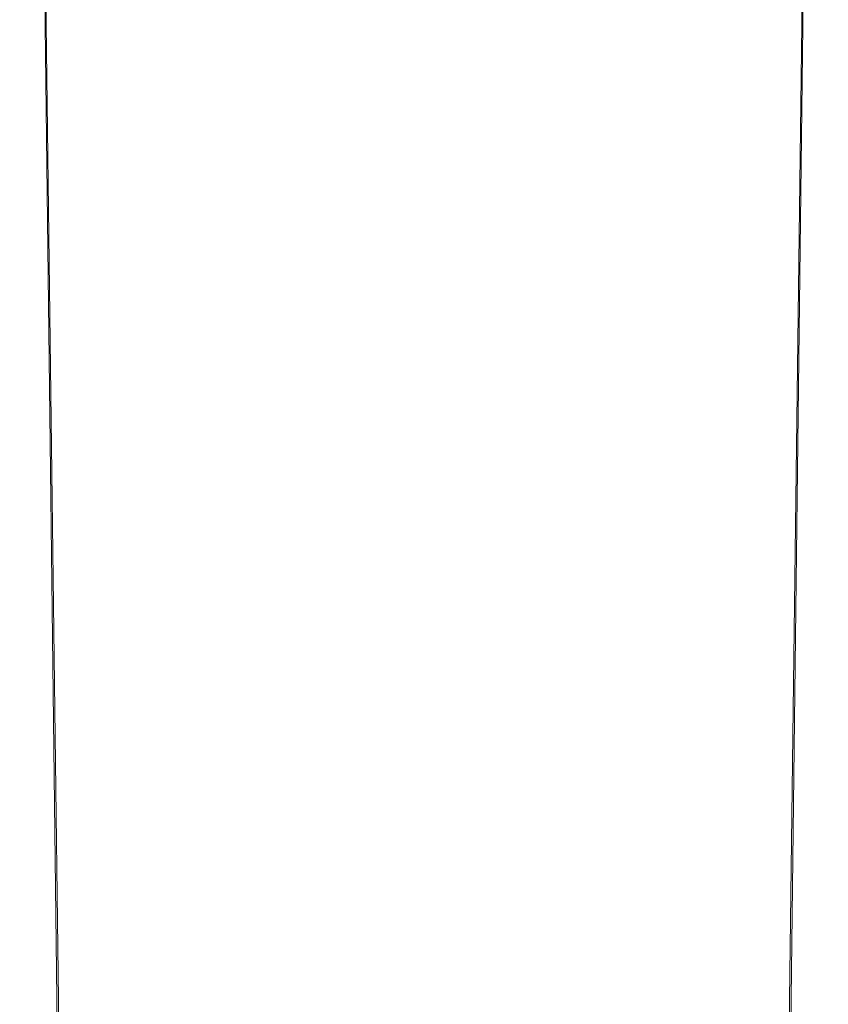
# Model space of a CAD drawing. Extents: x -25 to 25, y -165 to 25.
# Drawn here: x -18 to 18, y -119 to -76 of the extents above; entities that cross this region are included whole.
import ezdxf

# ---------------------------------------------------------------- set-up
doc = ezdxf.new("R2010")
doc.units = 0
doc.header["$LTSCALE"] = 500
doc.header["$MEASUREMENT"] = 0
doc.layers.add('CHROM', color=7, linetype='Continuous')

msp = doc.modelspace()

# ---------------------------------------------------------------- linework, layer by layer
at = {"layer": 'CHROM', "lineweight": 0}
for points, invisible_edges in [([(-17.5, -26.5, 39), (-17.5, -26.2, 17.8), (-16.2, -125.4, 89.6), (-16.2, -120.8, 98.1)], 15), ([(-16.1, -125.7, 89.1), (-16.2, -125.4, 89.6), (-17.5, -26.2, 17.8), (-17.3, -26.5, 17.3)], 15), ([(17.3, -26.5, 17.3), (17.5, -26.2, 17.8), (16.2, -125.4, 89.6), (16.1, -125.7, 89.1)], 15), ([(16.2, -120.8, 98.1), (16.2, -125.4, 89.6), (17.5, -26.2, 17.8), (17.5, -26.5, 39)], 15), ([(-16.2, -120.8, 98.1), (-16.1, -120.5, 98.6), (-17.3, -26.5, 39.5), (-17.5, -26.5, 39)], 15), ([(-15.8, -126, 88.7), (-16.1, -125.7, 89.1), (-17.3, -26.5, 17.3), (-17, -26.7, 16.8)], 15), ([(-16.1, -120.5, 98.6), (-15.8, -120.2, 99), (-17, -26.5, 40), (-17.3, -26.5, 39.5)], 13), ([(-15.8, -120.2, 99), (-15.3, -120.1, 99.3), (-16.5, -26.5, 40.3), (-17, -26.5, 40)], 15), ([(-15.3, -126.1, 88.4), (-15.8, -126, 88.7), (-17, -26.7, 16.8), (-16.5, -26.9, 16.5)], 13), ([(-15.3, -120.1, 99.3), (-14.7, -120, 99.4), (-16, -26.5, 40.5), (-16.5, -26.5, 40.3)], 15), ([(-14.7, -120, 99.4), (14.7, -120, 99.4), (16, -26.5, 40.5), (-16, -26.5, 40.5)], 15), ([(16.5, -26.5, 40.3), (16, -26.5, 40.5), (14.7, -120, 99.4), (15.3, -120.1, 99.3)], 15), ([(17, -26.5, 40), (16.5, -26.5, 40.3), (15.3, -120.1, 99.3), (15.8, -120.2, 99)], 15), ([(16.5, -26.9, 16.5), (17, -26.7, 16.8), (15.8, -126, 88.7), (15.3, -126.1, 88.4)], 13), ([(17, -26.7, 16.8), (17.3, -26.5, 17.3), (16.1, -125.7, 89.1), (15.8, -126, 88.7)], 15), ([(17.3, -26.5, 39.5), (17, -26.5, 40), (15.8, -120.2, 99), (16.1, -120.5, 98.6)], 13), ([(17.5, -26.5, 39), (17.3, -26.5, 39.5), (16.1, -120.5, 98.6), (16.2, -120.8, 98.1)], 15), ([(-14.7, -126.2, 88.3), (-15.3, -126.1, 88.4), (-16.5, -26.9, 16.5), (-16, -27, 16.5)], 15), ([(-16, -27, 16.5), (16, -27, 16.5), (14.7, -126.2, 88.3), (-14.7, -126.2, 88.3)], 15), ([(16, -27, 16.5), (16.5, -26.9, 16.5), (15.3, -126.1, 88.4), (14.7, -126.2, 88.3)], 15)]:
    msp.add_3dface(points, dxfattribs=dict(at, invisible_edges=invisible_edges))

doc.saveas('drawing.dxf')
